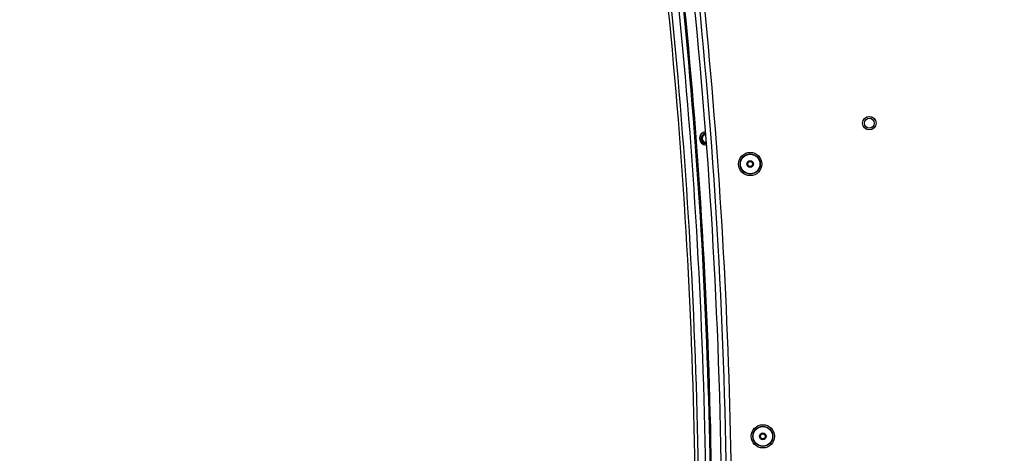
# Paper-space layout 'Sheet5' of a CAD drawing. Units: millimetres. Extents: x 0 to 328, y 1 to 209.
# Drawn here: x 60 to 78, y 118 to 126 of the extents above; entities that cross this region are included whole.
import ezdxf

# ---------------------------------------------------------------- set-up
doc = ezdxf.new("R2010")
doc.units = ezdxf.units.MM
doc.layers.add('SLD-0', color=179, linetype='Continuous')
doc.styles.add('SLDTEXTSTYLE0', font='TXT', dxfattribs={"width": 0.7})
doc.dimstyles.new('SLDDIMSTYLE0', dxfattribs={"dimtxt": 0.18, "dimasz": 3.302, "dimexe": 0, "dimexo": 0.0625, "dimgap": 0, "dimtad": 0, "dimtih": 1, "dimtoh": 1, "dimdec": 0, "dimrnd": 1e-09, "dimzin": 0, "dimdsep": 46, "dimtxsty": 'Standard', "dimsah": 1, "dimcen": 0.09, "dimadec": 0, "dimazin": 0, "dimtfac": 3.302, "dimtdec": 0, "dimtofl": 0, "dimtmove": 0, "dimatfit": 3, "dimfxl": 0, "dimfrac": 2, "dimtolj": 1, "dimtzin": 0, "dimarcsym": 0})
doc.dimstyles.new('SLDDIMSTYLE15', dxfattribs={"dimtxt": 2.645833, "dimasz": 3.302, "dimexe": 0, "dimexo": 0.0625, "dimgap": 0.661458, "dimtad": 1, "dimdec": 0, "dimlfac": 22, "dimrnd": 1e-09, "dimzin": 12, "dimdsep": 46, "dimtxsty": 'SLDTEXTSTYLE0', "dimsah": 1, "dimcen": 0.09, "dimadec": 0, "dimazin": 3, "dimtfac": 1, "dimtdec": 0, "dimtofl": 0, "dimtmove": 0, "dimatfit": 3, "dimfxl": 0, "dimfrac": 2, "dimtolj": 1, "dimtzin": 12, "dimarcsym": 0})

# ---------------------------------------------------------------- blocks, each defined once
blk = doc.blocks.new('_D_50')
at = {"layer": 'SLD-0'}
for p, q in [((55.1, 140.723), (55.1, 186.221)), ((25.521, 140.723), (56.1, 140.723)), ((55.1, 140.723), (55.1, 88.581)), ((25.35, 88.581), (56.1, 88.581))]:
    blk.add_line(p, q, dxfattribs=at)
for points in [[(55.1, 140.723), (54.592, 137.421), (55.608, 137.421)], [(55.1, 88.581), (55.608, 91.883), (54.592, 91.883)]]:
    blk.add_solid(points, dxfattribs=at)
at = {"layer": 'SLD-0', "attachment_point": 1, "rotation": 90, "style": 'SLDTEXTSTYLE0'}
for s, insert, char_height in [('mm Both Doors Shut', (51.69, 156.362), 2.64583), ('1147', (51.69, 149.209), 2.6458)]:
    blk.add_mtext(s, dxfattribs=dict(at, insert=insert, char_height=char_height))

psp = doc.layouts.new('Sheet5')

# ---------------------------------------------------------------- linework, layer by layer
at = {"color": 7, "linetype": 'Continuous', "lineweight": 25}
psp.add_line((72.26503, 124.05892), (72.27426, 124.05927), dxfattribs=at)
for centre, radius in [((75.26348, 124.45988), 0.1233), ((75.26348, 124.45988), 0.12307), ((75.26348, 124.45988), 0.09091), ((73.07447, 123.70988), 0.21364), ((73.07447, 123.70988), 0.18409), ((73.07447, 123.70988), 0.17955), ((73.07447, 123.70988), 0.06136), ((73.07447, 123.70988), 0.04773), ((73.07447, 123.70988), 0.04545), ((73.30658, 118.70988), 0.21364), ((73.30658, 118.70988), 0.18409), ((73.30658, 118.70988), 0.17955), ((73.30658, 118.70988), 0.06136), ((73.30658, 118.70988), 0.04773), ((73.30658, 118.70988), 0.04545)]:
    psp.add_circle(centre, radius, dxfattribs=at)
for centre, radius, start, end in [((-29.62288, 116.43715), 102.18182, 0.1613513, 11.0720827), ((-29.62288, 116.43715), 102.27273, 0.1711685, 11.0720827), ((-29.62288, 116.43715), 101.69859, 0.7935139, 10.0685177), ((-29.62288, 116.43715), 101.75792, 0.7930757, 10.0685177), ((-29.62288, 116.43715), 101.89337, 0.7923728, 10.0685177), ((-29.62288, 116.43715), 101.97727, 0.7917208, 10.0685177), ((-29.62288, 116.43715), 102, 0.7917208, 10.0685177), ((-29.62288, 116.43715), 102.36364, 0.742353, 9.8303648), ((72.26503, 124.18165), 0.12273, 94.381101, 270), ((72.26503, 124.18165), 0.11818, 94.379826, 274.313559), ((72.26503, 124.18165), 0.09091, 94.37218, 274.321205), ((72.26503, 124.18165), 0.07318, 94.36721, 274.326175)]:
    psp.add_arc(centre, radius, start, end, dxfattribs=at)

# ---------------------------------------------------------------- dimensions: what is measured, and where the dimension line sits
at = {"layer": 'SLD-0'}
dim = psp.add_linear_dim(base=(55.10042, 88.58116), p1=(24.52123, 140.72285), p2=(24.35038, 88.58116), angle=90, text='<>mm Both Doors Shut', dimstyle='SLDDIMSTYLE15', dxfattribs=at)
dim.commit()
dim.dimension.update_dxf_attribs({"geometry": '_D_50', "text_midpoint": (55.10042, 167.71488), "dimtype": 160})

# ---------------------------------------------------------------- leaders
psp.add_leader([(74.02712, 114.41227), (88.1675, 122.25055)], dimstyle='SLDDIMSTYLE0', dxfattribs=at)

doc.saveas('drawing.dxf')
